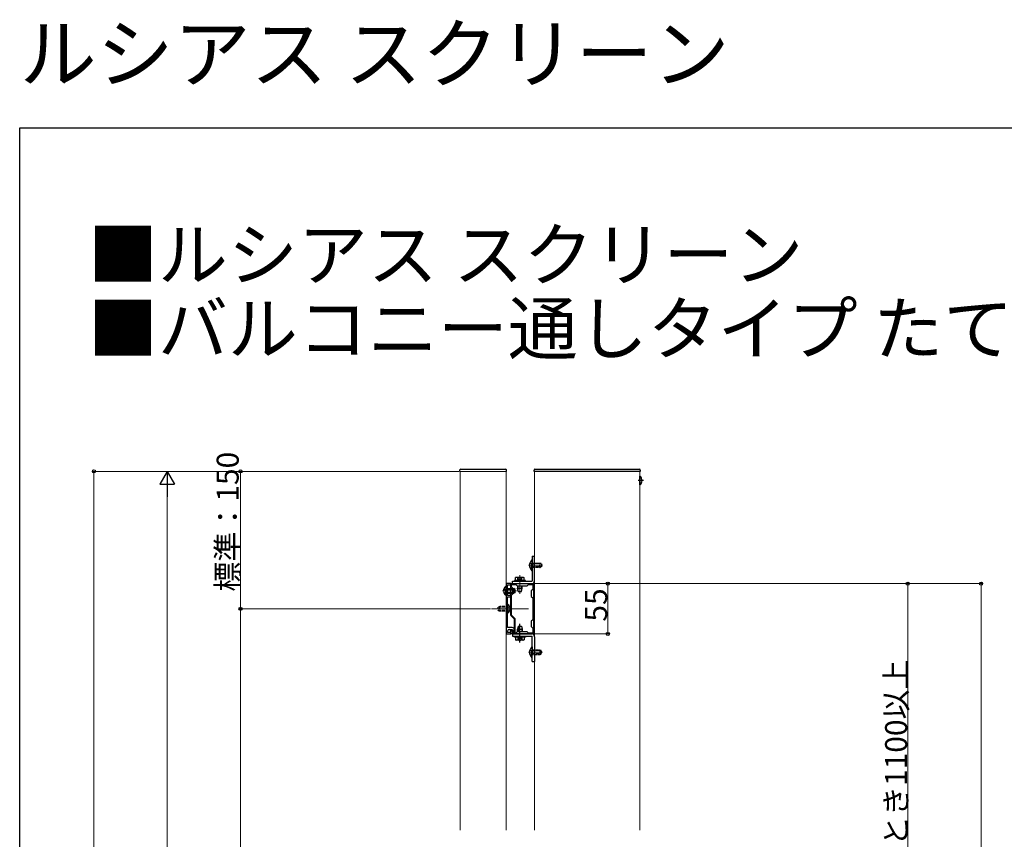
# Model space of a CAD drawing. Extents: x 0 to 2772, y 0 to 4486.
# Drawn here: x 0 to 1075, y 3591 to 4486 of the extents above; entities that cross this region are included whole.
import ezdxf

# ---------------------------------------------------------------- set-up
doc = ezdxf.new("R2010")
doc.units = 0
doc.linetypes.add('YDOT_1', pattern=[2, 1, -1])
doc.linetypes.add('YHIDDEN_1', pattern=[4, 3, -1])
doc.layers.add('USER1', color=3, linetype='CONTINUOUS')
doc.layers.add('YKK_ZWAK', color=7, linetype='CONTINUOUS')
for name, color, linetype, lineweight in [('YKK_11', 7, 'CONTINUOUS', 30), ('YKK_12', 2, 'CONTINUOUS', 13), ('YKK_13', 4, 'CONTINUOUS', 30), ('YKK_D', 6, 'CONTINUOUS', 13)]:
    doc.layers.add(name, color=color, linetype=linetype, lineweight=lineweight)
doc.styles.get("Standard").update_dxf_attribs({"font": 'txt', "bigfont": 'BIGFONT'})

msp = doc.modelspace()

# ---------------------------------------------------------------- linework, layer by layer
at = {"layer": 'YKK_11', "linetype": 'ByBlock', "lineweight": -2, "ltscale": 0.5}
for p, q in [((531.1, 3870.5), (531.1, 3815.5)), ((536.1, 3870.5), (531.1, 3870.5)), ((536.1, 3869), (536.1, 3870.5)), ((536.1, 3836.1), (536.1, 3870.5)), ((536.1, 3870.5), (561.1, 3870.5)), ((561.1, 3870.5), (561.1, 3815.5)), ((532.6, 3857.5), (532.6, 3869)), ((532.6, 3869), (536.1, 3869)), ((537.1, 3867), (537.1, 3869.5)), ((537.1, 3869.5), (541.6, 3869.5)), ((538.6, 3865.5), (537.1, 3867)), ((537.1, 3858), (538.6, 3859.5)), ((538.6, 3859.5), (538.6, 3865.5)), ((541.6, 3869.5), (543.1, 3868)), ((543.1, 3868), (554.1, 3868)), ((554.1, 3868), (555.6, 3869.5)), ((555.6, 3869.5), (560.1, 3869.5)), ((560.1, 3864), (558.6, 3862.5)), ((558.6, 3862.5), (558.6, 3856.5)), ((560.1, 3869.5), (560.1, 3864)), ((536.1, 3857.5), (532.6, 3857.5)), ((532.6, 3822.5), (532.6, 3856)), ((532.6, 3856), (536.1, 3856)), ((536.1, 3856), (536.1, 3857.5)), ((537.1, 3836), (537.1, 3858)), ((558.6, 3856.5), (560.1, 3855)), ((560.1, 3855), (560.1, 3831)), ((560.1, 3855), (560.1, 3831)), ((540.1, 3831.5), (536.5, 3835.2)), ((540.7, 3832.3), (537.1, 3836)), ((540.1, 3816.5), (540.1, 3831.5)), ((541.1, 3816.5), (541.1, 3831.4)), ((560.1, 3831), (558.6, 3829.5)), ((558.6, 3829.5), (558.6, 3823.5)), ((537.8, 3822.5), (532.6, 3822.5)), ((532.6, 3817), (532.6, 3818.5)), ((536.1, 3817), (532.6, 3817)), ((534.6, 3820.5), (538.1, 3820.5)), ((536.1, 3815.5), (536.1, 3820)), ((536.1, 3820), (537.1, 3820)), ((536.1, 3815.5), (536.1, 3817)), ((537.1, 3820), (538, 3816.5)), ((538, 3816.5), (540.1, 3816.5)), ((538.1, 3820.5), (539.1, 3816.5)), ((539.1, 3816.5), (540.1, 3816.5)), ((540.1, 3816.5), (540.1, 3820.2)), ((541.6, 3816.5), (541.1, 3816.5)), ((543.1, 3818), (541.6, 3816.5)), ((554.1, 3818), (543.1, 3818)), ((555.6, 3816.5), (554.1, 3818)), ((560.1, 3816.5), (555.6, 3816.5)), ((558.6, 3823.5), (560.1, 3822)), ((560.1, 3822), (560.1, 3816.5)), ((531.1, 3815.5), (536.1, 3815.5)), ((561.1, 3815.5), (536.1, 3815.5))]:
    msp.add_line(p, q, dxfattribs=at)
for centre, radius, start, end in [((537.4, 3836.1), 1.3, 180, 225), ((539.8, 3831.4), 1.3, 360, 45), ((534.6, 3818.5), 2, 90, 180), ((537.8, 3820.2), 2.3, 0, 90)]:
    msp.add_arc(centre, radius, start, end, dxfattribs=at)
at = {"layer": 'YKK_12', "linetype": 'Continuous', "ltscale": 0.5}
for p, q in [((481.1, 3993), (531.1, 3993)), ((481.1, 3601.3), (481.1, 3993)), ((531.1, 3601.3), (531.1, 3993))]:
    msp.add_line(p, q, dxfattribs=at)
at = {"layer": 'YKK_12'}
for p, q in [((562.1, 3993), (677.1, 3993)), ((562.1, 3601.3), (562.1, 3993)), ((677.1, 3601.3), (677.1, 3993))]:
    msp.add_line(p, q, dxfattribs=at)
at = {"layer": 'YKK_12', "ltscale": 0.25}
for p, q in [((555.5, 3890.5), (570.8, 3890.5)), ((546.1, 3879.8), (546.1, 3859.3)), ((527, 3862.5), (542.3, 3862.5)), ((555.6, 3843), (515.1, 3843)), ((555.5, 3795.5), (570.8, 3795.5))]:
    msp.add_line(p, q, dxfattribs=at)
at = {"layer": 'YKK_13', "linetype": 'Continuous', "ltscale": 0.5}
for p, q in [((480.6, 3993), (480.7, 3994.6)), ((480.6, 3993), (481.1, 3993)), ((481.7, 3995.5), (530.5, 3995.5)), ((531.5, 3993), (531.1, 3993)), ((531.5, 3993), (531.5, 3994.6)), ((561.6, 3993), (561.6, 3994.5)), ((562.6, 3993), (561.6, 3993)), ((562.6, 3995.5), (676.6, 3995.5)), ((676.6, 3993), (562.6, 3993)), ((677.6, 3993), (676.6, 3993)), ((677.6, 3994.5), (677.6, 3993)), ((677.1, 3978.3), (677.1, 3987.8)), ((677.1, 3987.8), (677.6, 3987.8)), ((677.1, 3981), (677.1, 3985)), ((677.1, 3978.3), (677.6, 3978.3)), ((677.6, 3978.3), (677.6, 3987.8)), ((559.1, 3896.4), (559.1, 3888)), ((559.6, 3896.4), (559.1, 3896.4)), ((559.1, 3884.6), (559.1, 3893)), ((559.6, 3900.5), (562.1, 3900.5)), ((559.6, 3900.5), (559.6, 3873.5)), ((559.6, 3896.4), (559.6, 3888)), ((559.6, 3884.6), (559.6, 3893)), ((562.1, 3873.5), (562.1, 3900.5)), ((559.6, 3884.6), (559.1, 3884.6)), ((538.1, 3873), (559.1, 3873)), ((538.1, 3870.5), (538.1, 3873)), ((538.1, 3870.5), (559.1, 3870.5)), ((552.1, 3873.8), (540.1, 3873.8)), ((540.1, 3873.8), (540.1, 3873)), ((540.1, 3873), (552.1, 3873)), ((542.1, 3877.3), (541.5, 3877)), ((541.5, 3873.8), (541.5, 3877)), ((550.7, 3873.8), (541.5, 3873.8)), ((550.1, 3877.3), (542.1, 3877.3)), ((548.6, 3873.8), (543.6, 3873.8)), ((543.8, 3873.8), (543.8, 3877)), ((548.4, 3873.8), (548.4, 3877)), ((550.1, 3877.3), (550.7, 3877)), ((550.7, 3873.8), (550.7, 3877)), ((552.1, 3873), (552.1, 3873.8)), ((543.6, 3868), (543.6, 3865.4)), ((543.6, 3865.4), (548.6, 3865.4)), ((544.3, 3861.8), (543.6, 3865.4)), ((544.1, 3863.1), (544.1, 3868)), ((544.3, 3861.8), (547.8, 3861.8)), ((547.8, 3861.8), (548.6, 3865.4)), ((548.1, 3863.1), (548.1, 3868)), ((548.6, 3865.4), (548.6, 3868)), ((544.3, 3824.2), (543.6, 3820.6)), ((543.6, 3818), (543.6, 3820.6)), ((543.6, 3820.6), (548.6, 3820.6)), ((544.1, 3823), (544.1, 3818)), ((544.3, 3824.2), (547.8, 3824.2)), ((547.8, 3824.2), (548.6, 3820.6)), ((548.1, 3823), (548.1, 3818)), ((548.6, 3820.6), (548.6, 3818)), ((538.1, 3815.5), (559.1, 3815.5)), ((538.1, 3815.5), (538.1, 3813)), ((538.1, 3813), (559.1, 3813)), ((540.1, 3813), (552.1, 3813)), ((540.1, 3812.2), (540.1, 3813)), ((552.1, 3812.2), (540.1, 3812.2)), ((541.5, 3812.2), (541.5, 3809.1)), ((550.7, 3812.2), (541.5, 3812.2)), ((542.1, 3808.7), (541.5, 3809.1)), ((550.1, 3808.7), (542.1, 3808.7)), ((548.6, 3812.2), (543.6, 3812.2)), ((543.8, 3812.2), (543.8, 3809.1)), ((548.4, 3812.2), (548.4, 3809.1)), ((550.1, 3808.7), (550.7, 3809.1)), ((550.7, 3812.2), (550.7, 3809.1)), ((552.1, 3813), (552.1, 3812.2)), ((559.6, 3785.5), (559.6, 3812.5)), ((562.1, 3812.5), (562.1, 3785.5)), ((559.1, 3801.4), (559.1, 3793)), ((559.6, 3801.4), (559.1, 3801.4)), ((559.1, 3789.6), (559.1, 3798)), ((559.6, 3801.4), (559.6, 3793)), ((559.6, 3789.6), (559.6, 3798)), ((559.6, 3789.6), (559.1, 3789.6)), ((559.6, 3785.5), (562.1, 3785.5))]:
    msp.add_line(p, q, dxfattribs=at)
at = {"layer": 'YKK_13', "ltscale": 2}
msp.add_line((681.2, 3983), (675.2, 3983), dxfattribs=at)
at = {"layer": 'YKK_13', "linetype": 'YHIDDEN_1', "ltscale": 0.5}
for p, q in [((557, 3893), (559.7, 3891.7)), ((559.7, 3891.7), (560.4, 3890.5)), ((557, 3888), (559.7, 3889.4)), ((559.7, 3889.4), (560.4, 3890.5)), ((543.9, 3877.3), (544.9, 3875.2)), ((544.9, 3875.2), (546.1, 3874.6)), ((547.2, 3875.2), (546.1, 3874.6)), ((548.3, 3877.3), (547.2, 3875.2)), ((543.9, 3808.7), (544.9, 3810.9)), ((544.9, 3810.9), (546.1, 3811.5)), ((547.2, 3810.9), (546.1, 3811.5)), ((548.3, 3808.7), (547.2, 3810.9)), ((557, 3798), (559.7, 3796.7)), ((559.7, 3796.7), (560.4, 3795.5)), ((559.7, 3794.4), (560.4, 3795.5)), ((557, 3793), (559.7, 3794.4))]:
    msp.add_line(p, q, dxfattribs=at)
at = {"layer": 'YKK_13', "linetype": 'YDOT_1', "ltscale": 0.5}
for p, q in [((559.6, 3893), (567.9, 3893)), ((569.3, 3892.4), (559.6, 3892.4)), ((567.9, 3888), (567.9, 3893)), ((567.9, 3893), (569.6, 3892.2)), ((569.6, 3892.2), (569.6, 3888.8)), ((569.3, 3888.7), (559.6, 3888.7)), ((567.9, 3888), (559.6, 3888)), ((567.9, 3888), (569.6, 3888.8)), ((567.9, 3798), (559.6, 3798)), ((569.3, 3797.4), (559.6, 3797.4)), ((567.9, 3798), (567.9, 3793)), ((567.9, 3798), (569.6, 3797.2)), ((569.6, 3793.8), (569.6, 3797.2)), ((569.3, 3793.7), (559.6, 3793.7)), ((559.6, 3793), (567.9, 3793)), ((567.9, 3793), (569.6, 3793.8))]:
    msp.add_line(p, q, dxfattribs=at)
at = {"layer": 'YKK_13', "linetype": 'YHIDDEN_1', "ltscale": 0.1}
for p, q in [((528.6, 3864.9), (531, 3863.7)), ((528.6, 3860.2), (531, 3861.4)), ((530.6, 3857.8), (530.6, 3867.3)), ((531.1, 3867.3), (530.6, 3867.3)), ((531, 3863.7), (531.7, 3862.5)), ((531, 3861.4), (531.7, 3862.5)), ((531.1, 3857.8), (531.1, 3867.3)), ((531.1, 3865), (532.6, 3865)), ((531.1, 3864.4), (532.6, 3864.4)), ((531.1, 3860.7), (532.6, 3860.7)), ((531.1, 3860), (532.6, 3860)), ((536.1, 3865), (538.6, 3865)), ((536.1, 3864.4), (538.6, 3864.4)), ((536.1, 3860.7), (538.6, 3860.7)), ((536.1, 3860), (538.6, 3860)), ((531.1, 3857.8), (530.6, 3857.8)), ((522.6, 3844.7), (524.3, 3845.5)), ((522.6, 3841.3), (522.6, 3844.7)), ((522.6, 3841.3), (524.3, 3840.5)), ((532.6, 3844.9), (522.9, 3844.9)), ((532.6, 3841.2), (522.9, 3841.2)), ((524.3, 3840.5), (524.3, 3845.5)), ((532.6, 3845.5), (524.3, 3845.5)), ((532.6, 3840.5), (524.3, 3840.5))]:
    msp.add_line(p, q, dxfattribs=at)
at = {"layer": 'YKK_13', "linetype": 'Continuous'}
for p, q in [((532.6, 3865), (536.1, 3865)), ((532.6, 3864.4), (536.1, 3864.4)), ((532.6, 3860.7), (536.1, 3860.7)), ((532.6, 3860), (536.1, 3860)), ((538.6, 3865), (539.4, 3865)), ((538.6, 3864.4), (540.8, 3864.4)), ((538.6, 3860.7), (540.8, 3860.7)), ((538.6, 3860), (539.4, 3860)), ((539.4, 3860), (539.4, 3865)), ((541.1, 3864.2), (539.4, 3865)), ((541.1, 3860.8), (539.4, 3860)), ((541.1, 3860.8), (541.1, 3864.2)), ((533.1, 3847.8), (532.6, 3847.8)), ((532.6, 3838.3), (532.6, 3847.8)), ((533.1, 3838.3), (532.6, 3838.3)), ((533.1, 3838.3), (533.1, 3847.8))]:
    msp.add_line(p, q, dxfattribs=at)
at = {"layer": 'YKK_13', "linetype": 'YHIDDEN_1'}
for p, q in [((532.6, 3844.2), (532, 3843)), ((532.6, 3841.9), (532, 3843)), ((535.1, 3845.4), (532.6, 3844.2)), ((535.1, 3840.7), (532.6, 3841.9))]:
    msp.add_line(p, q, dxfattribs=at)
at = {"layer": 'YKK_13', "ltscale": 0.25}
msp.add_line((546.1, 3806.2), (546.1, 3826.7), dxfattribs=at)
at = {"layer": 'YKK_13', "linetype": 'Continuous', "ltscale": 0.5}
for centre, radius, start, end in [((481.7, 3994.5), 1, 90, 177), ((530.5, 3994.5), 1, 3, 90), ((562.6, 3994.5), 1, 90, 180), ((676.6, 3994.5), 1, 0, 90), ((672.9, 3983), 6.66, 314.515, 45.485), ((564.8, 3890.5), 8.23, 134.2189, 225.7811), ((542.6, 3875.3), 2.04, 55.6158, 124.3842), ((546.1, 3869.7), 7.64, 72.412, 107.588), ((549.5, 3875.3), 2.04, 55.6158, 124.3842), ((559.1, 3873.5), 0.5, 270, 0), ((559.1, 3873.5), 3, 270, 0), ((542.6, 3810.8), 2.04, 235.6158, 304.3842), ((546.1, 3816.4), 7.64, 252.412, 287.588), ((549.5, 3810.8), 2.04, 235.6158, 304.3842), ((559.1, 3812.5), 3, 0, 90), ((559.1, 3812.5), 0.5, 0, 90), ((564.8, 3795.5), 8.23, 134.2189, 225.7811)]:
    msp.add_arc(centre, radius, start, end, dxfattribs=at)
at = {"layer": 'YKK_13', "linetype": 'YHIDDEN_1', "ltscale": 0.1}
msp.add_arc((533.9, 3862.5), 5.77, 124.651, 235.349, dxfattribs=at)
at = {"layer": 'YKK_13', "linetype": 'Continuous'}
msp.add_arc((529.8, 3843), 5.77, 304.651, 55.349, dxfattribs=at)
at = {"layer": 'YKK_D'}
for p, q in [((479.6, 3993), (80.1, 3993)), ((81.1, 3993), (81.1, 1513)), ((561.8, 3870.5), (970.6, 3870.5)), ((561.8, 3870.5), (643.1, 3870.5)), ((561.8, 3870.5), (1050.6, 3870.5)), ((642.1, 3870.5), (642.1, 3815.5)), ((969.6, 3870.5), (969.6, 3252.2)), ((1049.6, 3870.5), (1049.6, 2593.2)), ((514.1, 3843), (240.1, 3843)), ((241.1, 3096.6), (241.1, 3843)), ((560.1, 3815.5), (643.1, 3815.5))]:
    msp.add_line(p, q, dxfattribs=at)
at = {"layer": 'YKK_D', "lineweight": -2}
for p, q in [((161.1, 3993), (153.1, 3979.2)), ((161.1, 3993), (169.1, 3979.2)), ((161.1, 3993), (161.1, 3965.3)), ((153.1, 3979.2), (169.1, 3979.2))]:
    msp.add_line(p, q, dxfattribs=at)
at = {"layer": 'YKK_D', "ltscale": 0.5}
for p, q in [((479.6, 3993), (160.1, 3993)), ((479.6, 3993), (240.1, 3993)), ((241.1, 3843), (241.1, 3993)), ((161.1, 3977), (161.1, 1579)), ((514.1, 3843), (240.1, 3843))]:
    msp.add_line(p, q, dxfattribs=at)
at = {"layer": 'YKK_D', "linetype": 'ByBlock', "lineweight": -2}
for centre in [(81.1, 3993), (241.1, 3993), (642.1, 3870.5), (969.6, 3870.5), (1049.6, 3870.5), (241.1, 3843), (241.1, 3843), (642.1, 3815.5)]:
    msp.add_circle(centre, 1.7, dxfattribs=at)
at = {"layer": 'YKK_ZWAK'}
for p, q in [((0, 4368), (2772, 4368)), ((0, 0), (0, 4368))]:
    msp.add_line(p, q, dxfattribs=at)

# ---------------------------------------------------------------- texts
at = {"layer": 'USER1'}
for s, height, p in [('ルシアス スクリーン ', 61.6, (0, 4418.4)), ('■ルシアス スクリーン', 56, (74.5, 4201.7)), ('■バルコニー通しタイプ たて格子 細格子(30×50)', 56, (74.5, 4121))]:
    msp.add_text(s, height=height, dxfattribs=at).set_placement(p)
at = {"layer": 'YKK_D'}
for s, p in [('標準：150', (239.1, 3861.7)), ('55', (641.4, 3829)), ('ha＜650のとき1100以上', (968.9, 3425.7))]:
    msp.add_text(s, height=24, rotation=90, dxfattribs=at).set_placement(p)

doc.saveas('drawing.dxf')
